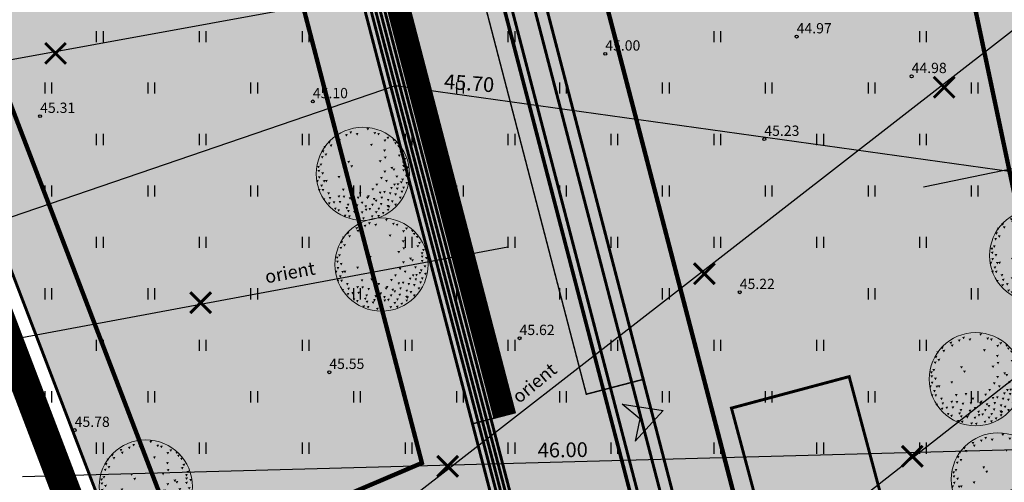
# Model space of a CAD drawing. Units: metres. Extents: x 546266 to 1094832, y 6581291 to 13163566.
# Drawn here: x 547346 to 547413, y 6581706 to 6581737 of the extents above; entities that cross this region are included whole.
import ezdxf
from ezdxf.enums import TextEntityAlignment as Align

# ---------------------------------------------------------------- set-up
doc = ezdxf.new("R2010")
doc.units = ezdxf.units.M
doc.header["$MEASUREMENT"] = 0
for name, pattern in [('ASFBET', [2.5, 1.5, -1]), ('CENTER', [16, 10, -2, 2, -2]), ('DASHED', [19.05, 12.7, -6.35]), ('KATASTRIPIIR', [7, 4, -1, 1, -1]), ('NOLVAKRIIPS', [0.02001, 0.01, -1e-05, 0.01])]:
    doc.linetypes.add(name, pattern=pattern)
doc.layers.get('0').update_dxf_attribs({"color": 4})
for name, color, linetype in [('DP ALA', 10, 'DASHED'), ('DTRASS', 74, 'Continuous'), ('ELEKTER', 1, 'Continuous'), ('HALJASTUS', 94, 'Continuous'), ('KORGUS-EH2000', 8, 'Continuous'), ('KTRASS', 30, 'Continuous'), ('P_20kv', 1, 'Kaabel uus2'), ('P_ehitusala joon', 7, 'CENTER'), ('P_HOONE', 10, 'Continuous'), ('P_jalgtee', 40, 'ASFBET'), ('P_likvideeritav obkekt', 7, 'Continuous'), ('P_PLAN.TEE', 52, 'CENTER'), ('P_tingmärgid', 7, 'Continuous'), ('PIIR', 32, 'Continuous'), ('VK_Pr_SK', 124, 'Continuous'), ('W1.1', 164, 'W1.1_KPROJEKT'), ('XREF TEED-park', 7, 'Continuous')]:
    doc.layers.add(name, color=color, linetype=linetype)
for name, color, linetype, lineweight in [('OPT-plan-side', 112, 'Side uus1', 13), ('P_muru', 61, 'Continuous', 5), ('P_puu', 92, 'Continuous', 13), ('P_Pääs_krundile', 7, 'Continuous', 30), ('P_tekst', 250, 'Continuous', 0), ('P_uued piirid', 10, 'Continuous', 0), ('P_vertikaal', 140, 'Continuous', 30)]:
    doc.layers.add(name, color=color, linetype=linetype, lineweight=lineweight)
doc.styles.add('ARIAL', font='arial.ttf')
doc.styles.add('Asendiplaan_14_02_08$0$ARIAL', font='arial.ttf')
doc.styles.add('ITALIC', font='italic.shx')
doc.styles.add('KPR-jooned', font='romand.shx')
doc.styles.add('LINE', font='ROMANS.shx', dxfattribs={"width": 0.8, "height": 1.8})
doc.styles.add('romanc', font='romanc.shx')
doc.styles.add('romans', font='romans.shx')
doc.linetypes.add('-D-', pattern='A,10,-1.5,["D",romans,S=1.4,R=0,X=-0.7,Y=-0.7],-1.5,10,-3', length=26)
doc.linetypes.add('ELEKTER1', pattern='A,9,-1.5,["W1",LINE,S=1,R=0,X=-1,Y=-0.9],-2.5', length=13)
doc.linetypes.add('Kaabel uus2', pattern='A,12.7,-5.08,["W2",ARIAL,S=2.54,R=0,X=-2.54,Y=-1.27],-5.08', length=22.86)
doc.linetypes.add('PROJ_SADEKANAL', pattern='A,2.5,-1.5,["K2",romanc,S=1.6,R=0,X=-0.8,Y=-0.8],-3,7.5', length=14.5)
doc.linetypes.add('PROJ_VEETRASS', pattern='A,2.5,-1.5,["V1",romanc,S=1.6,R=0,X=-0.8,Y=-0.8],-3,7.5', length=14.5)
doc.linetypes.add('Side uus1', pattern='A,12.5,-5,["S1",Asendiplaan_14_02_08$0$ARIAL,S=2.5,R=0,X=-2.5,Y=-1.25],-5', length=22.5)
doc.linetypes.add('W1.1_KPROJEKT', pattern='A,9.5,-2,["W1.1",KPR-jooned,S=1,R=0,X=-1.72,Y=-0.5],-2', length=13.5)

# ---------------------------------------------------------------- blocks, each defined once
blk = doc.blocks.new('HEIN')
at = {"color": 0, "linetype": 'Continuous'}
for p, q in [((-0.46, 0.76), (-0.46, -0.76)), ((0.46, 0.76), (0.46, -0.76))]:
    blk.add_line(p, q, dxfattribs=at)
blk = doc.blocks.new('puu1')
at = {"color": 0, "linetype": 'ByBlock', "lineweight": -2}
blk.add_circle((543219.027, 6586401.416), 2.2, dxfattribs=at)
at = {"color": 0, "linetype": 'ByBlock', "lineweight": -2, "extrusion": (0, 0, -1)}
for points in [[(-543217.783, 6586403.172), (-543217.92, 6586403.19), (-543217.858, 6586403.065)], [(-543218.178, 6586403.282), (-543218.315, 6586403.3), (-543218.253, 6586403.176)], [(-543218.384, 6586403.409), (-543218.52, 6586403.427), (-543218.458, 6586403.302)], [(-543218.684, 6586403.33), (-543218.821, 6586403.348), (-543218.759, 6586403.223)], [(-543219.19, 6586403.567), (-543219.327, 6586403.585), (-543219.265, 6586403.46)], [(-543219.522, 6586403.377), (-543219.659, 6586403.395), (-543219.597, 6586403.271)], [(-543219.696, 6586403.33), (-543219.833, 6586403.348), (-543219.77, 6586403.223)], [(-543217.166, 6586402.729), (-543217.303, 6586402.747), (-543217.241, 6586402.623)], [(-543217.372, 6586402.935), (-543217.509, 6586402.952), (-543217.447, 6586402.828)], [(-543217.451, 6586402.792), (-543217.588, 6586402.81), (-543217.526, 6586402.686)], [(-543217.846, 6586403.045), (-543217.983, 6586403.063), (-543217.921, 6586402.939)], [(-543219.364, 6586402.824), (-543219.501, 6586402.842), (-543219.438, 6586402.718)], [(-543219.996, 6586403.03), (-543220.133, 6586403.047), (-543220.071, 6586402.923)], [(-543220.139, 6586403.156), (-543220.275, 6586403.174), (-543220.213, 6586403.049)], [(-543220.423, 6586403.045), (-543220.56, 6586403.063), (-543220.498, 6586402.939)], [(-543220.502, 6586402.903), (-543220.639, 6586402.921), (-543220.577, 6586402.797)], [(-543220.644, 6586402.761), (-543220.781, 6586402.779), (-543220.719, 6586402.654)], [(-543217.04, 6586402.239), (-543217.177, 6586402.257), (-543217.115, 6586402.133)], [(-543217.08, 6586402.508), (-543217.217, 6586402.526), (-543217.155, 6586402.402)], [(-543217.214, 6586402.366), (-543217.351, 6586402.384), (-543217.288, 6586402.259)], [(-543219.981, 6586402.555), (-543220.117, 6586402.573), (-543220.055, 6586402.449)], [(-543220.676, 6586402.318), (-543220.813, 6586402.336), (-543220.751, 6586402.212)], [(-543220.755, 6586402.476), (-543220.892, 6586402.494), (-543220.83, 6586402.37)], [(-543216.866, 6586401.781), (-543217.003, 6586401.799), (-543216.941, 6586401.675)], [(-543216.977, 6586401.892), (-543217.113, 6586401.909), (-543217.051, 6586401.785)], [(-543218.289, 6586402.018), (-543218.426, 6586402.036), (-543218.363, 6586401.912)], [(-543218.431, 6586401.813), (-543218.568, 6586401.83), (-543218.506, 6586401.706)], [(-543219.775, 6586402.05), (-543219.912, 6586402.067), (-543219.85, 6586401.943)], [(-543220.012, 6586402.224), (-543220.149, 6586402.241), (-543220.087, 6586402.117)], [(-543220.874, 6586401.989), (-543221.011, 6586402.007), (-543220.949, 6586401.882)], [(-543220.882, 6586401.828), (-543221.018, 6586401.846), (-543220.956, 6586401.722)], [(-543220.945, 6586402.145), (-543221.082, 6586402.162), (-543221.019, 6586402.038)], [(-543216.882, 6586401.591), (-543217.019, 6586401.609), (-543216.956, 6586401.485)], [(-543217.056, 6586401.481), (-543217.192, 6586401.499), (-543217.13, 6586401.374)], [(-543217.83, 6586401.307), (-543217.967, 6586401.325), (-543217.905, 6586401.2)], [(-543219.996, 6586401.56), (-543220.133, 6586401.578), (-543220.071, 6586401.453)], [(-543220.328, 6586401.734), (-543220.465, 6586401.751), (-543220.403, 6586401.627)], [(-543220.423, 6586401.655), (-543220.56, 6586401.672), (-543220.498, 6586401.548)], [(-543220.565, 6586401.323), (-543220.702, 6586401.341), (-543220.64, 6586401.216)], [(-543220.882, 6586401.623), (-543221.018, 6586401.641), (-543220.956, 6586401.517)], [(-543221.008, 6586401.37), (-543221.145, 6586401.388), (-543221.083, 6586401.264)], [(-543221.078, 6586401.763), (-543221.214, 6586401.781), (-543221.152, 6586401.657)], [(-543216.819, 6586401.117), (-543216.955, 6586401.135), (-543216.893, 6586401.011)], [(-543216.9, 6586401.289), (-543217.036, 6586401.307), (-543216.974, 6586401.182)], [(-543217.008, 6586400.896), (-543217.145, 6586400.914), (-543217.083, 6586400.79)], [(-543217.125, 6586401.108), (-543217.262, 6586401.126), (-543217.2, 6586401.002)], [(-543217.23, 6586401.117), (-543217.366, 6586401.135), (-543217.304, 6586401.011)], [(-543219.617, 6586400.943), (-543219.754, 6586400.961), (-543219.691, 6586400.837)], [(-543219.838, 6586401.26), (-543219.975, 6586401.277), (-543219.913, 6586401.153)], [(-543220.075, 6586401.117), (-543220.212, 6586401.135), (-543220.15, 6586401.011)], [(-543220.455, 6586400.943), (-543220.591, 6586400.961), (-543220.529, 6586400.837)], [(-543220.613, 6586400.959), (-543220.75, 6586400.977), (-543220.687, 6586400.853)], [(-543220.771, 6586401.054), (-543220.908, 6586401.072), (-543220.845, 6586400.948)], [(-543220.834, 6586401.181), (-543220.971, 6586401.198), (-543220.909, 6586401.074)], [(-543221.033, 6586401.018), (-543221.169, 6586401.036), (-543221.107, 6586400.911)], [(-543216.898, 6586400.691), (-543217.034, 6586400.708), (-543216.972, 6586400.584)], [(-543217.072, 6586400.691), (-543217.208, 6586400.708), (-543217.146, 6586400.584)], [(-543217.34, 6586400.533), (-543217.477, 6586400.55), (-543217.415, 6586400.426)], [(-543217.826, 6586400.386), (-543217.962, 6586400.404), (-543217.9, 6586400.279)], [(-543218.036, 6586400.706), (-543218.173, 6586400.724), (-543218.111, 6586400.6)], [(-543218.068, 6586400.375), (-543218.204, 6586400.392), (-543218.142, 6586400.268)], [(-543218.494, 6586400.754), (-543218.631, 6586400.772), (-543218.569, 6586400.647)], [(-543218.826, 6586400.533), (-543218.963, 6586400.55), (-543218.901, 6586400.426)], [(-543219.222, 6586400.39), (-543219.358, 6586400.408), (-543219.296, 6586400.284)], [(-543219.427, 6586400.722), (-543219.564, 6586400.74), (-543219.502, 6586400.616)], [(-543219.775, 6586400.564), (-543219.912, 6586400.582), (-543219.85, 6586400.458)], [(-543219.981, 6586400.596), (-543220.117, 6586400.614), (-543220.055, 6586400.489)], [(-543220.249, 6586400.533), (-543220.386, 6586400.55), (-543220.324, 6586400.426)], [(-543220.313, 6586400.785), (-543220.449, 6586400.803), (-543220.387, 6586400.679)], [(-543220.502, 6586400.485), (-543220.639, 6586400.503), (-543220.577, 6586400.379)], [(-543220.581, 6586400.754), (-543220.718, 6586400.772), (-543220.656, 6586400.647)], [(-543220.803, 6586400.612), (-543220.939, 6586400.629), (-543220.877, 6586400.505)], [(-543220.882, 6586400.801), (-543221.018, 6586400.819), (-543220.956, 6586400.695)], [(-543217.119, 6586400.248), (-543217.256, 6586400.266), (-543217.194, 6586400.142)], [(-543217.372, 6586400.058), (-543217.509, 6586400.076), (-543217.447, 6586399.952)], [(-543217.404, 6586400.311), (-543217.54, 6586400.329), (-543217.478, 6586400.205)], [(-543217.593, 6586400.106), (-543217.73, 6586400.124), (-543217.668, 6586399.999)], [(-543217.878, 6586400.122), (-543218.015, 6586400.139), (-543217.952, 6586400.015)], [(-543218.257, 6586399.995), (-543218.394, 6586400.013), (-543218.332, 6586399.889)], [(-543218.352, 6586400.296), (-543218.489, 6586400.313), (-543218.427, 6586400.189)], [(-543218.684, 6586399.964), (-543218.821, 6586399.981), (-543218.759, 6586399.857)], [(-543218.732, 6586400.327), (-543218.868, 6586400.345), (-543218.806, 6586400.221)], [(-543218.921, 6586400.09), (-543219.058, 6586400.108), (-543218.996, 6586399.984)], [(-543219.095, 6586399.916), (-543219.232, 6586399.934), (-543219.17, 6586399.81)], [(-543219.174, 6586400.327), (-543219.311, 6586400.345), (-543219.249, 6586400.221)], [(-543219.411, 6586399.995), (-543219.548, 6586400.013), (-543219.486, 6586399.889)], [(-543219.49, 6586400.264), (-543219.627, 6586400.282), (-543219.565, 6586400.157)], [(-543219.585, 6586400.185), (-543219.722, 6586400.203), (-543219.66, 6586400.078)], [(-543219.822, 6586400.027), (-543219.959, 6586400.045), (-543219.897, 6586399.92)], [(-543219.854, 6586400.327), (-543219.991, 6586400.345), (-543219.929, 6586400.221)], [(-543220.139, 6586399.932), (-543220.275, 6586399.95), (-543220.213, 6586399.826)], [(-543220.154, 6586400.217), (-543220.291, 6586400.234), (-543220.229, 6586400.11)], [(-543220.344, 6586400.153), (-543220.481, 6586400.171), (-543220.419, 6586400.047)], [(-543220.502, 6586399.995), (-543220.639, 6586400.013), (-543220.577, 6586399.889)], [(-543220.724, 6586400.327), (-543220.86, 6586400.345), (-543220.798, 6586400.221)], [(-543217.657, 6586399.806), (-543217.793, 6586399.823), (-543217.731, 6586399.699)], [(-543217.815, 6586399.727), (-543217.951, 6586399.744), (-543217.889, 6586399.62)], [(-543218.115, 6586399.474), (-543218.252, 6586399.492), (-543218.19, 6586399.367)], [(-543218.194, 6586399.837), (-543218.331, 6586399.855), (-543218.269, 6586399.731)], [(-543218.273, 6586399.695), (-543218.41, 6586399.713), (-543218.348, 6586399.589)], [(-543218.321, 6586399.442), (-543218.457, 6586399.46), (-543218.395, 6586399.336)], [(-543218.558, 6586399.663), (-543218.694, 6586399.681), (-543218.632, 6586399.557)], [(-543218.621, 6586399.774), (-543218.758, 6586399.792), (-543218.695, 6586399.668)], [(-543218.921, 6586399.632), (-543219.058, 6586399.65), (-543218.996, 6586399.525)], [(-543219.111, 6586399.758), (-543219.248, 6586399.776), (-543219.186, 6586399.652)], [(-543219.285, 6586399.79), (-543219.422, 6586399.808), (-543219.359, 6586399.683)], [(-543219.396, 6586399.442), (-543219.532, 6586399.46), (-543219.47, 6586399.336)], [(-543219.587, 6586399.641), (-543219.724, 6586399.659), (-543219.662, 6586399.534)], [(-543219.7, 6586399.46), (-543219.837, 6586399.478), (-543219.775, 6586399.354)], [(-543219.712, 6586399.806), (-543219.848, 6586399.823), (-543219.786, 6586399.699)], [(-543219.917, 6586399.6), (-543220.054, 6586399.618), (-543219.992, 6586399.494)], [(-543220.152, 6586399.754), (-543220.288, 6586399.771), (-543220.226, 6586399.647)], [(-543220.186, 6586399.9), (-543220.323, 6586399.918), (-543220.261, 6586399.794)], [(-543218.763, 6586399.363), (-543218.9, 6586399.381), (-543218.838, 6586399.257)], [(-543218.985, 6586399.347), (-543219.121, 6586399.365), (-543219.059, 6586399.241)]]:
    blk.add_solid(points, dxfattribs=at)
blk = doc.blocks.new('NOOL_T')
for p, q in [((-1.778, -1.079), (0, 2.222)), ((1.778, -1.079), (0, 2.222)), ((0, 0), (-1.778, -1.079)), ((0, 0), (1.778, -1.079))]:
    blk.add_line(p, q)
for points in [[(0, 2.222), (-1.778, -1.079), (0, 0)], [(0, 2.222), (0, 0), (1.778, -1.079)]]:
    blk.add_solid(points)

msp = doc.modelspace()

# ---------------------------------------------------------------- hatches: boundary and pattern name
at = {"layer": 'P_HOONE'}
h = msp.add_hatch(color=8, dxfattribs=at)
h.dxf.hatch_style = 1
h.paths.add_polyline_path([(547397.063, 6581699.184), (547405.07, 6581701.326), (547401.982, 6581712.871), (547393.975, 6581710.729)])
at = {"layer": 'P_muru', "true_color": 0xafd9aa}
h = msp.add_hatch(dxfattribs=at)
h.set_pattern_fill('ANGLE', color=9)
h.set_pattern_definition([(0, (0, 0), (0, 0.275), [0.2, -0.075]), (90, (0, 0), (-0.275, 2e-17), [0.2, -0.075])])
h.paths.add_polyline_path([(547398.621, 6581649.897), (547402.716, 6581653.186), (547385.297, 6581698.698), (547390.995, 6581701.068), (547378.517, 6581749.02), (547367.203, 6581792.496), (547361.89, 6581812.914), (547372.241, 6581835.329), (547384.814, 6581850.579), (547391.4, 6581848.129), (547390.23, 6581853.69), (547386.75, 6581856.2), (547385.97, 6581855.16), (547378.01, 6581861.17), (547348.19, 6581825.02), (547350.09, 6581810.61), (547315.8, 6581796.35), (547319.386, 6581786.982), (547352.704, 6581800.563), (547364.533, 6581755.108), (547377.659, 6581704.667)])
at = {"layer": 'P_muru', "ltscale": 0.5}
h = msp.add_hatch(color=256, dxfattribs=at)
h.dxf.hatch_style = 1
h.paths.add_polyline_path([(547377.659, 6581704.667), (547354.644, 6581694.858), (547334.776, 6581746.769), (547319.386, 6581786.982), (547352.704, 6581800.563)])
h = msp.add_hatch(color=256, dxfattribs=at)
h.dxf.hatch_style = 1
h.paths.add_polyline_path([(547390.995, 6581701.068), (547378.517, 6581749.02), (547410.72, 6581756.457), (547419.885, 6581713.081)])
h = msp.add_hatch(color=256, dxfattribs=at)
h.dxf.hatch_style = 1
h.paths.add_polyline_path([(547428.21, 6581673.66), (547419.885, 6581713.081), (547410.72, 6581756.457), (547378.517, 6581749.02), (547390.995, 6581701.068), (547385.297, 6581698.698), (547402.716, 6581653.186)])
h = msp.add_hatch(color=256, dxfattribs=at)
h.dxf.hatch_style = 1
h.paths.add_polyline_path([(547377.659, 6581704.667), (547354.644, 6581694.858), (547334.776, 6581746.769), (547364.533, 6581755.108)])
at = {"layer": 'P_PLAN.TEE', "ltscale": 0.5}
h = msp.add_hatch(color=8, dxfattribs=at)
h.dxf.hatch_style = 1
edge = h.paths.add_edge_path()
edge.add_line((547380.627, 6581696.911), (547377.659, 6581704.667))
edge.add_line((547377.659, 6581704.667), (547376.36, 6581709.659))
edge.add_line((547376.36, 6581709.659), (547379.263, 6581710.414))
edge.add_line((547379.263, 6581710.414), (547369.807, 6581746.754))
edge.add_line((547369.807, 6581746.754), (547358.493, 6581790.23))
edge.add_line((547358.493, 6581790.23), (547352.749, 6581812.303))
edge.add_arc((547384.605, 6581816.483), 32.129, 158.65695, 187.47567, ccw=False)
edge.add_line((547354.68, 6581828.176), (547380.396, 6581859.369))
edge.add_arc((547375.686, 6581862.812), 5.834, 323.83011, 392.18237)
edge.add_line((547380.624, 6581865.919), (547390.389, 6581858.267))
edge.add_arc((547388.737, 6581853.088), 5.436, 72.30518, 143.08624)
edge.add_line((547384.39, 6581856.353), (547359.467, 6581826.123))
edge.add_arc((547382.494, 6581816.483), 24.963, 157.28347, 188.84915)
edge.add_line((547357.828, 6581812.642), (547363.332, 6581791.489))
edge.add_line((547363.332, 6581791.489), (547374.646, 6581748.013))
edge.add_line((547374.646, 6581748.013), (547384.102, 6581711.673))
edge.add_line((547384.102, 6581711.673), (547387.973, 6581712.681))
edge.add_line((547387.973, 6581712.681), (547390.995, 6581701.068))
edge.add_line((547390.995, 6581701.068), (547385.297, 6581698.698))
edge.add_line((547385.297, 6581698.698), (547380.627, 6581696.911))

# ---------------------------------------------------------------- linework, layer by layer
at = {"layer": 'DP ALA', "ltscale": 0.5, "const_width": 2, "flags": 128}
msp.add_lwpolyline([(547374.756, 6581636.713), (547313.603, 6581797.222), (547348.389, 6581811.633), (547346.332, 6581825.753), (547381.978, 6581867.983), (547391.518, 6581861.375), (547430.466, 6581672.844), (547396.191, 6581645.382), (547386.522, 6581640.444)], close=True, dxfattribs=at)
at = {"layer": 'DTRASS', "linetype": '-D-', "ltscale": 0.5}
for points in [[(547319.561, 6581729.82), (547413.22, 6581746.892)], [(547338.737, 6581678.653), (547423.494, 6581744.527)], [(547326.116, 6581711.87), (547378.758, 6581721.71)], [(547346.04, 6581660.152), (547418.993, 6581717.305)]]:
    msp.add_lwpolyline(points, dxfattribs=at)
at = {"layer": 'ELEKTER', "linetype": 'ELEKTER1', "ltscale": 0.4, "const_width": 0.2}
msp.add_lwpolyline([(547379.225, 6581861.436), (547387.606, 6581855.224), (547362.531, 6581824.808), (547361.078, 6581812.86), (547390.027, 6581701.582), (547381.402, 6581696.891)], dxfattribs=at)
at = {"layer": 'ELEKTER', "color": 7, "linetype": 'ELEKTER1', "ltscale": 0.4, "const_width": 0.2}
msp.add_lwpolyline([(547399.274, 6581650.148), (547378.326, 6581704.88), (547350.787, 6581810.712), (547349.869, 6581816.156), (547349.986, 6581823.048), (547352.526, 6581829.176), (547378.55, 6581860.725)], dxfattribs=at)
at = {"layer": 'KORGUS-EH2000', "linetype": 'Continuous'}
for centre in [(547398.41, 6581736), (547385.39, 6581734.83), (547406.23, 6581733.3), (547365.5, 6581731.59), (547346.95, 6581730.59), (547396.21, 6581729.03), (547394.54, 6581718.61), (547379.56, 6581715.48), (547366.62, 6581713.17), (547349.3, 6581709.23)]:
    msp.add_circle(centre, 0.1, dxfattribs=at)
at = {"layer": 'KTRASS', "color": 5, "linetype": 'PROJ_VEETRASS', "ltscale": 0.5, "const_width": 0.25, "flags": 128}
msp.add_lwpolyline([(547386.925, 6581857.542), (547360.616, 6581825.63), (547359.046, 6581812.724), (547387.827, 6581702.124)], dxfattribs=at)
at = {"layer": 'OPT-plan-side', "ltscale": 0.25, "const_width": 0.2, "flags": 128}
msp.add_lwpolyline([(547381.565, 6581698.205), (547378.899, 6581705.064), (547351.374, 6581810.837), (547350.47, 6581816.201), (547350.584, 6581822.924), (547353.046, 6581828.863), (547380.844, 6581862.563), (547383.276, 6581874.734)], dxfattribs=at)
at = {"layer": 'P_20kv', "color": 7, "ltscale": 0.25, "const_width": 0.2}
msp.add_lwpolyline([(547398.994, 6581650.04), (547378.04, 6581704.789), (547350.493, 6581810.649), (547349.569, 6581816.134), (547349.687, 6581823.111), (547352.266, 6581829.332), (547377.531, 6581859.963)], dxfattribs=at)
at = {"layer": 'P_ehitusala joon', "ltscale": 0.5, "const_width": 0.3}
for points in [[(547423.788, 6581675.239), (547416.968, 6581707.536), (547407.649, 6581751.642), (547383.423, 6581746.048), (547395.742, 6581698.709), (547390.422, 6581696.497), (547404.49, 6581659.741)], [(547338.996, 6581746.933), (547356.896, 6581700.166), (547372.919, 6581706.995), (547361.493, 6581750.906)]]:
    msp.add_lwpolyline(points, close=True, dxfattribs=at)
at = {"layer": 'P_HOONE', "color": 7, "const_width": 0.2, "flags": 128}
msp.add_lwpolyline([(547397.063, 6581699.184), (547405.07, 6581701.326), (547401.982, 6581712.871), (547393.975, 6581710.729)], close=True, dxfattribs=at)
at = {"layer": 'P_jalgtee', "color": 40, "linetype": 'Continuous', "const_width": 1.5, "flags": 128}
msp.add_lwpolyline([(547378.537, 6581710.225), (547369.081, 6581746.565), (547357.767, 6581790.041), (547352.012, 6581812.159, -0.127706), (547354.025, 6581828.561), (547381.502, 6581861.889)], format="xyb", dxfattribs=at)
at = {"layer": 'P_likvideeritav obkekt', "ltscale": 0.5, "const_width": 0.2, "flags": 128}
for points in [[(547348.706, 6581735.569), (547347.292, 6581734.155)], [(547347.292, 6581735.569), (547348.706, 6581734.155)], [(547409.149, 6581733.261), (547407.735, 6581731.847)], [(547407.735, 6581733.261), (547409.149, 6581731.847)], [(547392.842, 6581720.579), (547391.427, 6581719.165)], [(547391.427, 6581720.579), (547392.842, 6581719.165)], [(547358.577, 6581718.61), (547357.162, 6581717.196)], [(547357.162, 6581718.61), (547358.577, 6581717.196)], [(547406.983, 6581708.16), (547405.569, 6581706.745)], [(547405.569, 6581708.16), (547406.983, 6581706.745)], [(547375.376, 6581707.476), (547373.962, 6581706.062)], [(547373.962, 6581707.476), (547375.376, 6581706.062)]]:
    msp.add_lwpolyline(points, dxfattribs=at)
at = {"layer": 'P_PLAN.TEE', "color": 7, "linetype": 'Continuous', "const_width": 0.1, "flags": 128}
for points in [[(547380.627, 6581696.911), (547377.659, 6581704.667), (547376.36, 6581709.659), (547379.263, 6581710.414), (547369.807, 6581746.754), (547358.493, 6581790.23), (547352.749, 6581812.303, -0.126412), (547354.68, 6581828.176), (547380.396, 6581859.369, 0.307412), (547380.624, 6581865.919)], [(547380.627, 6581696.911), (547385.297, 6581698.698), (547390.995, 6581701.068), (547387.973, 6581712.681), (547384.102, 6581711.673), (547374.646, 6581748.013), (547363.332, 6581791.489), (547357.828, 6581812.642, -0.138609), (547359.467, 6581826.123), (547384.39, 6581856.353, -0.31905), (547390.389, 6581858.267)]]:
    msp.add_lwpolyline(points, format="xyb", dxfattribs=at)
at = {"layer": 'P_tekst', "ltscale": 0.5, "flags": 128}
msp.add_lwpolyline([(547377.811, 6581710.037), (547368.355, 6581746.376), (547357.042, 6581789.852), (547351.226, 6581812.201, -0.15089), (547353.244, 6581828.792), (547380.152, 6581861.431), (547380.923, 6581862.366), (547381.487, 6581863.034)], format="xyb", dxfattribs=at)
at = {"layer": 'P_tingmärgid', "ltscale": 0.5, "flags": 128}
msp.add_lwpolyline([(547429.313, 6581730.372), (547407.03, 6581725.768)], dxfattribs=at)
at = {"layer": 'P_uued piirid', "color": 1, "linetype": 'Continuous', "lineweight": 0, "const_width": 0.2}
for points in [[(547398.621, 6581649.897), (547402.716, 6581653.186), (547385.297, 6581698.698), (547390.995, 6581701.068), (547378.517, 6581749.02), (547367.203, 6581792.496), (547361.89, 6581812.914), (547363.297, 6581824.48), (547384.814, 6581850.579), (547391.4, 6581848.129), (547390.23, 6581853.69), (547386.75, 6581856.2), (547385.97, 6581855.16), (547378.01, 6581861.17), (547348.19, 6581825.02), (547350.09, 6581810.61), (547315.8, 6581796.35), (547319.386, 6581786.982), (547352.704, 6581800.563), (547364.533, 6581755.108), (547377.659, 6581704.667)], [(547377.659, 6581704.667), (547354.644, 6581694.858), (547334.776, 6581746.769), (547319.386, 6581786.982), (547352.704, 6581800.563)], [(547428.21, 6581673.66), (547419.885, 6581713.081), (547410.72, 6581756.457), (547378.517, 6581749.02), (547390.995, 6581701.068), (547385.297, 6581698.698), (547402.716, 6581653.186)]]:
    msp.add_lwpolyline(points, close=True, dxfattribs=at)
at = {"layer": 'P_vertikaal', "ltscale": 0.5, "flags": 128}
for points in [[(547416.924, 6581726.263), (547371.097, 6581732.661), (547343.243, 6581723.126)], [(547421.739, 6581708.108), (547345.761, 6581706.055)]]:
    msp.add_lwpolyline(points, dxfattribs=at)
at = {"layer": 'PIIR', "linetype": 'KATASTRIPIIR'}
msp.add_lwpolyline([(547228.29, 6581926.84), (547286.01, 6581911.66), (547298.87, 6581840.74), (547315.8, 6581796.35), (547375.95, 6581639.19), (547332.12, 6581608.75), (547277.52, 6581725.92), (547230.67, 6581826.44), (547228.29, 6581926.84)], dxfattribs=at)
at = {"layer": 'PIIR', "linetype": 'Continuous'}
msp.add_lwpolyline([(547375.95, 6581639.19), (547315.8, 6581796.35), (547350.09, 6581810.61), (547348.19, 6581825.02), (547378.01, 6581861.17), (547385.97, 6581855.16), (547386.75, 6581856.2), (547390.23, 6581853.69), (547402.89, 6581793.49), (547414.73, 6581737.49), (547428.21, 6581673.66), (547395.1, 6581647.07), (547385.76, 6581642.3), (547375.95, 6581639.19)], dxfattribs=at)
at = {"layer": 'VK_Pr_SK', "linetype": 'PROJ_SADEKANAL', "ltscale": 0.5, "const_width": 0.2}
msp.add_lwpolyline([(547387.885, 6581860.152), (547387.196, 6581857.084), (547361.095, 6581825.424), (547359.554, 6581812.758), (547388.037, 6581703.301)], dxfattribs=at)
at = {"layer": 'W1.1', "ltscale": 0.6, "const_width": 0.2, "flags": 128}
msp.add_lwpolyline([(547399.43, 6581650.589), (547378.612, 6581704.972), (547351.081, 6581810.774), (547350.17, 6581816.179), (547350.285, 6581822.986), (547352.786, 6581829.02), (547378.174, 6581859.797), (547378.172, 6581860.163)], dxfattribs=at)
at = {"layer": 'XREF TEED-park', "linetype": 'ASFBET', "lineweight": 0, "ltscale": 0.5}
msp.add_open_spline([(546392.664, 6581501.53), (546395.173, 6581500.974), (546397.682, 6581500.419), (546400.191, 6581499.863), (546402.4, 6581499.359), (546404.61, 6581498.854), (546406.819, 6581498.35), (546409.043, 6581497.916), (546411.268, 6581497.483), (546413.492, 6581497.049), (546420.112, 6581495.753), (546426.731, 6581494.457), (546433.351, 6581493.161), (546433.852, 6581492.543), (546434.354, 6581491.925), (546434.855, 6581491.307), (546435.126, 6581490.74), (546435.398, 6581490.172), (546435.669, 6581489.605), (546435.623, 6581488.861), (546435.577, 6581488.118), (546435.531, 6581487.374), (546436.659, 6581487.133), (546437.787, 6581486.893), (546438.915, 6581486.652), (546439.107, 6581487.236), (546439.299, 6581487.819), (546439.491, 6581488.403), (546439.81, 6581488.834), (546440.129, 6581489.264), (546440.448, 6581489.695), (546440.762, 6581489.943), (546441.077, 6581490.192), (546441.391, 6581490.44), (546441.864, 6581490.735), (546442.336, 6581491.031), (546442.809, 6581491.326), (546449.47, 6581490.014), (546456.131, 6581488.701), (546462.792, 6581487.389), (546463.557, 6581487.236), (546464.321, 6581487.082), (546465.086, 6581486.929), (546472.525, 6581485.475), (546479.964, 6581484.022), (546487.403, 6581482.568), (546495.625, 6581480.966), (546503.847, 6581479.363), (546512.069, 6581477.761), (546520.328, 6581476.143), (546528.587, 6581474.525), (546536.846, 6581472.907), (546544.844, 6581471.333), (546552.841, 6581469.758), (546560.839, 6581468.184), (546569.311, 6581466.521), (546577.782, 6581464.858), (546586.254, 6581463.195), (546594.408, 6581461.591), (546602.561, 6581459.988), (546610.715, 6581458.384), (546618.8, 6581456.794), (546626.886, 6581455.205), (546634.971, 6581453.615), (546643.247, 6581451.985), (546651.524, 6581450.354), (546659.8, 6581448.724), (546667.922, 6581447.119), (546676.043, 6581445.515), (546684.165, 6581443.91), (546692.163, 6581442.341), (546700.161, 6581440.771), (546708.159, 6581439.202), (546716.517, 6581437.571), (546724.874, 6581435.939), (546733.232, 6581434.308), (546741.261, 6581432.75), (546749.289, 6581431.191), (546757.318, 6581429.633), (546765.621, 6581428.001), (546773.923, 6581426.368), (546782.226, 6581424.736), (546790.515, 6581423.1), (546798.804, 6581421.463), (546807.093, 6581419.827), (546815.165, 6581418.244), (546823.238, 6581416.661), (546831.31, 6581415.078), (546839.254, 6581413.511), (546847.197, 6581411.944), (546855.141, 6581410.377), (546863.06, 6581408.821), (546870.979, 6581407.264), (546878.898, 6581405.708), (546879.202, 6581405.648), (546879.505, 6581405.588), (546879.809, 6581405.528), (546880.12, 6581405.107), (546880.43, 6581404.685), (546880.741, 6581404.264), (546880.975, 6581403.699), (546881.21, 6581403.135), (546881.444, 6581402.57), (546881.471, 6581402.193), (546881.498, 6581401.817), (546881.525, 6581401.44), (546881.41, 6581400.726), (546881.295, 6581400.011), (546881.18, 6581399.297), (546882.895, 6581399.029), (546884.609, 6581398.761), (546886.324, 6581398.493), (546886.454, 6581399.068), (546886.585, 6581399.644), (546886.715, 6581400.219), (546886.926, 6581400.699), (546887.137, 6581401.179), (546887.348, 6581401.659), (546887.354, 6581401.658), (546887.361, 6581401.656), (546887.367, 6581401.655), (546887.793, 6581402.074), (546888.219, 6581402.494), (546888.645, 6581402.913), (546889.025, 6581403.155), (546889.404, 6581403.396), (546889.784, 6581403.638), (546891.771, 6581403.253), (546893.759, 6581402.867), (546895.746, 6581402.482), (546898.287, 6581401.964), (546900.828, 6581401.445), (546903.369, 6581400.927), (546903.799, 6581400.57), (546904.228, 6581400.213), (546904.658, 6581399.856), (546904.843, 6581399.294), (546905.028, 6581398.731), (546905.213, 6581398.169), (546905.222, 6581397.568), (546905.23, 6581396.966), (546905.239, 6581396.365), (546905.18, 6581395.842), (546905.122, 6581395.318), (546905.063, 6581394.795), (546906.41, 6581394.513), (546907.758, 6581394.231), (546909.105, 6581393.949), (546910.291, 6581393.742), (546911.478, 6581393.536), (546912.664, 6581393.329), (546912.912, 6581394.003), (546913.159, 6581394.676), (546913.407, 6581395.35), (546913.719, 6581395.795), (546914.032, 6581396.241), (546914.344, 6581396.686), (546914.83, 6581397.026), (546915.317, 6581397.367), (546915.803, 6581397.707), (546916.119, 6581397.86), (546916.436, 6581398.014), (546916.752, 6581398.167), (546917.524, 6581398.069), (546918.297, 6581397.971), (546919.069, 6581397.873), (546922.442, 6581397.216), (546925.815, 6581396.558), (546929.188, 6581395.901), (546937.27, 6581394.31), (546945.352, 6581392.719), (546953.434, 6581391.128), (546955.649, 6581390.664), (546957.865, 6581390.199), (546960.08, 6581389.735), (546960.665, 6581388.993), (546961.251, 6581388.25), (546961.836, 6581387.508), (546962.114, 6581386.74), (546962.393, 6581385.971), (546962.671, 6581385.203), (546962.678, 6581384.474), (546962.686, 6581383.744), (546962.693, 6581383.015), (546962.656, 6581382.605), (546962.62, 6581382.194), (546962.583, 6581381.784), (546964.089, 6581381.562), (546965.595, 6581381.339), (546967.101, 6581381.117), (546967.317, 6581382.071), (546967.533, 6581383.025), (546967.749, 6581383.979), (546967.965, 6581384.439), (546968.18, 6581384.898), (546968.396, 6581385.358), (546968.783, 6581385.758), (546969.169, 6581386.158), (546969.556, 6581386.558), (546970.044, 6581386.915), (546970.532, 6581387.272), (546971.02, 6581387.629), (546973.21, 6581387.216), (546975.4, 6581386.802), (546977.59, 6581386.389), (546981.979, 6581385.577), (546986.367, 6581384.764), (546990.756, 6581383.952), (546994.824, 6581383.199), (546998.9, 6581382.496), (547002.988, 6581381.855), (547007.524, 6581381.144), (547012.071, 6581380.521), (547016.62, 6581379.901), (547020.354, 6581379.392), (547024.084, 6581378.846), (547027.83, 6581378.435), (547030.565, 6581378.135), (547033.3, 6581377.835), (547036.035, 6581377.535), (547036.381, 6581377.129), (547036.726, 6581376.723), (547037.072, 6581376.317), (547037.348, 6581375.797), (547037.625, 6581375.276), (547037.901, 6581374.756), (547038.168, 6581374.102), (547038.435, 6581373.448), (547038.702, 6581372.794), (547038.831, 6581372.324), (547038.961, 6581371.854), (547039.09, 6581371.384), (547039.105, 6581370.929), (547039.121, 6581370.475), (547039.136, 6581370.02), (547040.435, 6581369.986), (547041.735, 6581369.951), (547043.034, 6581369.917), (547044.431, 6581369.76), (547045.827, 6581369.603), (547047.224, 6581369.446), (547047.418, 6581369.897), (547047.612, 6581370.347), (547047.806, 6581370.798), (547048.304, 6581371.446), (547048.803, 6581372.094), (547049.301, 6581372.742), (547049.756, 6581373.19), (547050.212, 6581373.637), (547050.667, 6581374.085), (547051.14, 6581374.377), (547051.612, 6581374.668), (547052.085, 6581374.96), (547052.465, 6581375.3), (547052.846, 6581375.641), (547053.226, 6581375.981), (547055.663, 6581375.657), (547058.101, 6581375.334), (547060.538, 6581375.01), (547063.925, 6581374.686), (547067.311, 6581374.362), (547070.698, 6581374.038), (547076.477, 6581373.485), (547082.253, 6581372.899), (547088.03, 6581372.329), (547091.371, 6581371.999), (547094.712, 6581371.667), (547098.054, 6581371.337), (547101.485, 6581370.998), (547104.948, 6581370.93), (547108.391, 6581370.963), (547112.012, 6581370.997), (547115.62, 6581371.388), (547119.229, 6581371.872), (547122.69, 6581372.337), (547126.102, 6581372.903), (547129.48, 6581373.8), (547132.493, 6581374.6), (547135.413, 6581375.587), (547138.331, 6581376.66), (547141.003, 6581377.642), (547143.643, 6581378.654), (547146.222, 6581379.862), (547148.483, 6581380.921), (547150.703, 6581382.05), (547152.808, 6581383.377), (547154.345, 6581384.346), (547155.883, 6581385.315), (547157.42, 6581386.284), (547162.542, 6581389.697), (547167.665, 6581393.111), (547172.787, 6581396.524), (547179.232, 6581400.882), (547185.678, 6581405.239), (547192.123, 6581409.597), (547193.774, 6581410.65), (547195.426, 6581411.702), (547197.077, 6581412.755), (547198.233, 6581412.667), (547199.389, 6581412.58), (547200.545, 6581412.492), (547201.155, 6581412.194), (547201.764, 6581411.895), (547202.374, 6581411.597), (547203.296, 6581410.3), (547204.218, 6581409.002), (547205.14, 6581407.705), (547206.958, 6581408.732), (547208.775, 6581409.758), (547210.593, 6581410.785), (547210.007, 6581411.876), (547209.422, 6581412.968), (547208.836, 6581414.059), (547208.669, 6581415.285), (547208.501, 6581416.511), (547208.334, 6581417.737), (547208.669, 6581418.879), (547209.005, 6581420.02), (547209.34, 6581421.162), (547215.27, 6581425.194), (547221.199, 6581429.227), (547227.129, 6581433.259), (547228.249, 6581433.215), (547229.369, 6581433.171), (547230.489, 6581433.127), (547231.084, 6581432.822), (547231.679, 6581432.518), (547232.274, 6581432.213), (547233.278, 6581430.962), (547234.281, 6581429.71), (547235.285, 6581428.459), (547236.968, 6581429.655), (547238.652, 6581430.851), (547240.335, 6581432.047), (547239.407, 6581433.503), (547238.48, 6581434.959), (547237.552, 6581436.415), (547237.425, 6581437.13), (547237.298, 6581437.845), (547237.171, 6581438.56), (547237.234, 6581439.344), (547237.296, 6581440.128), (547237.359, 6581440.912), (547239.184, 6581442.617), (547241.009, 6581444.322), (547242.834, 6581446.027), (547245.692, 6581449.502), (547248.551, 6581452.978), (547251.409, 6581456.453), (547252.1, 6581457.497), (547252.791, 6581458.541), (547253.482, 6581459.585), (547254.509, 6581461.314), (547255.536, 6581463.042), (547256.563, 6581464.771), (547257.656, 6581467.12), (547258.75, 6581469.468), (547259.843, 6581471.817), (547260.804, 6581474.458), (547261.766, 6581477.1), (547262.727, 6581479.741), (547263.617, 6581484.08), (547264.507, 6581488.42), (547265.397, 6581492.759), (547265.872, 6581495.94), (547266.346, 6581499.122), (547266.821, 6581502.303), (547267.501, 6581505.322), (547268.18, 6581508.341), (547268.86, 6581511.36), (547270.119, 6581514.568), (547271.379, 6581517.775), (547272.638, 6581520.983), (547274.264, 6581524.155), (547275.891, 6581527.328), (547277.517, 6581530.5), (547279.945, 6581533.755), (547282.374, 6581537.01), (547284.802, 6581540.265), (547287.908, 6581543.447), (547291.014, 6581546.63), (547294.12, 6581549.812), (547297.649, 6581552.964), (547301.177, 6581556.115), (547304.706, 6581559.267), (547309.289, 6581563.024), (547313.872, 6581566.782), (547318.455, 6581570.539), (547323.809, 6581574.914), (547329.163, 6581579.288), (547334.517, 6581583.663), (547340.298, 6581588.334), (547346.078, 6581593.005), (547351.859, 6581597.676), (547357.095, 6581601.888), (547362.331, 6581606.1), (547367.567, 6581610.312), (547372.378, 6581614.125), (547377.19, 6581617.937), (547382.001, 6581621.75), (547388.444, 6581626.878), (547394.888, 6581632.007), (547401.331, 6581637.135), (547403.214, 6581637.133), (547405.096, 6581637.13), (547406.979, 6581637.128), (547407.813, 6581636.014), (547408.647, 6581634.901), (547409.481, 6581633.787), (547409.751, 6581633.11), (547410.022, 6581632.434), (547410.292, 6581631.757), (547411.852, 6581632.199), (547413.412, 6581632.642), (547414.972, 6581633.084), (547414.676, 6581634.67), (547414.381, 6581636.257), (547414.085, 6581637.843), (547414.095, 6581639.594), (547414.104, 6581641.344), (547414.114, 6581643.095), (547414.458, 6581644.82), (547414.801, 6581646.544), (547415.145, 6581648.269), (547416.839, 6581649.598), (547418.532, 6581650.927), (547420.226, 6581652.256), (547425.406, 6581656.442), (547430.585, 6581660.629), (547435.765, 6581664.815), (547440.349, 6581668.539), (547444.934, 6581672.264), (547449.518, 6581675.988), (547457.279, 6581682.21), (547465.039, 6581688.432), (547472.8, 6581694.654), (547483.784, 6581703.499), (547494.767, 6581712.343), (547505.751, 6581721.188), (547510.78, 6581725.235), (547515.809, 6581729.283), (547520.838, 6581733.33), (547526.1, 6581737.556), (547531.363, 6581741.782), (547536.625, 6581746.008), (547538.515, 6581747.513), (547540.406, 6581749.017), (547542.296, 6581750.522), (547543.98, 6581751.92), (547545.665, 6581753.318), (547547.349, 6581754.716), (547548.04, 6581755.269), (547548.731, 6581755.823), (547549.422, 6581756.376), (547550.501, 6581756.935), (547551.579, 6581757.493), (547552.658, 6581758.052), (547553.603, 6581758.126), (547554.549, 6581758.2), (547555.494, 6581758.274), (547557.04, 6581757.429), (547558.585, 6581756.584), (547560.131, 6581755.739), (547561.413, 6581754.344), (547562.696, 6581752.95), (547563.978, 6581751.555), (547564.543, 6581750.339), (547565.108, 6581749.123), (547565.673, 6581747.907), (547565.867, 6581747.186), (547566.062, 6581746.465), (547566.256, 6581745.744), (547566.327, 6581745.431), (547566.399, 6581745.117), (547566.47, 6581744.804), (547566.741, 6581743.813), (547567.012, 6581742.821), (547567.283, 6581741.83)], degree=3, knots=[0, 0, 0, 0, 0.002941, 0.002941, 0.002941, 0.005882, 0.005882, 0.005882, 0.008824, 0.008824, 0.008824, 0.011765, 0.011765, 0.011765, 0.014706, 0.014706, 0.014706, 0.017647, 0.017647, 0.017647, 0.020588, 0.020588, 0.020588, 0.023529, 0.023529, 0.023529, 0.026471, 0.026471, 0.026471, 0.029412, 0.029412, 0.029412, 0.032353, 0.032353, 0.032353, 0.035294, 0.035294, 0.035294, 0.038235, 0.038235, 0.038235, 0.041176, 0.041176, 0.041176, 0.044118, 0.044118, 0.044118, 0.047059, 0.047059, 0.047059, 0.05, 0.05, 0.05, 0.052941, 0.052941, 0.052941, 0.055882, 0.055882, 0.055882, 0.058824, 0.058824, 0.058824, 0.061765, 0.061765, 0.061765, 0.064706, 0.064706, 0.064706, 0.067647, 0.067647, 0.067647, 0.070588, 0.070588, 0.070588, 0.073529, 0.073529, 0.073529, 0.076471, 0.076471, 0.076471, 0.079412, 0.079412, 0.079412, 0.082353, 0.082353, 0.082353, 0.085294, 0.085294, 0.085294, 0.088235, 0.088235, 0.088235, 0.091176, 0.091176, 0.091176, 0.094118, 0.094118, 0.094118, 0.097059, 0.097059, 0.097059, 0.1, 0.1, 0.1, 0.102941, 0.102941, 0.102941, 0.105882, 0.105882, 0.105882, 0.108824, 0.108824, 0.108824, 0.111765, 0.111765, 0.111765, 0.114706, 0.114706, 0.114706, 0.117647, 0.117647, 0.117647, 0.120588, 0.120588, 0.120588, 0.123529, 0.123529, 0.123529, 0.126471, 0.126471, 0.126471, 0.129412, 0.129412, 0.129412, 0.132353, 0.132353, 0.132353, 0.135294, 0.135294, 0.135294, 0.138235, 0.138235, 0.138235, 0.141176, 0.141176, 0.141176, 0.144118, 0.144118, 0.144118, 0.147059, 0.147059, 0.147059, 0.15, 0.15, 0.15, 0.152941, 0.152941, 0.152941, 0.155882, 0.155882, 0.155882, 0.158824, 0.158824, 0.158824, 0.161765, 0.161765, 0.161765, 0.164706, 0.164706, 0.164706, 0.167647, 0.167647, 0.167647, 0.170588, 0.170588, 0.170588, 0.173529, 0.173529, 0.173529, 0.176471, 0.176471, 0.176471, 0.179412, 0.179412, 0.179412, 0.182353, 0.182353, 0.182353, 0.185294, 0.185294, 0.185294, 0.188235, 0.188235, 0.188235, 0.191176, 0.191176, 0.191176, 0.194118, 0.194118, 0.194118, 0.197059, 0.197059, 0.197059, 0.2, 0.2, 0.2, 0.245288, 0.245288, 0.245288, 0.287264, 0.287264, 0.287264, 0.333843, 0.333843, 0.333843, 0.372082, 0.372082, 0.372082, 0.4, 0.4, 0.4, 0.415385, 0.415385, 0.415385, 0.430769, 0.430769, 0.430769, 0.446154, 0.446154, 0.446154, 0.461538, 0.461538, 0.461538, 0.476923, 0.476923, 0.476923, 0.492308, 0.492308, 0.492308, 0.507692, 0.507692, 0.507692, 0.523077, 0.523077, 0.523077, 0.538462, 0.538462, 0.538462, 0.553846, 0.553846, 0.553846, 0.569231, 0.569231, 0.569231, 0.584615, 0.584615, 0.584615, 0.6, 0.6, 0.6, 0.620396, 0.620396, 0.620396, 0.6552, 0.6552, 0.6552, 0.67533, 0.67533, 0.67533, 0.696001, 0.696001, 0.696001, 0.717736, 0.717736, 0.717736, 0.73858, 0.73858, 0.73858, 0.757169, 0.757169, 0.757169, 0.774187, 0.774187, 0.774187, 0.789105, 0.789105, 0.789105, 0.8, 0.8, 0.8, 0.803175, 0.803175, 0.803175, 0.806349, 0.806349, 0.806349, 0.809524, 0.809524, 0.809524, 0.812698, 0.812698, 0.812698, 0.815873, 0.815873, 0.815873, 0.819048, 0.819048, 0.819048, 0.822222, 0.822222, 0.822222, 0.825397, 0.825397, 0.825397, 0.828571, 0.828571, 0.828571, 0.831746, 0.831746, 0.831746, 0.834921, 0.834921, 0.834921, 0.838095, 0.838095, 0.838095, 0.84127, 0.84127, 0.84127, 0.844444, 0.844444, 0.844444, 0.847619, 0.847619, 0.847619, 0.850794, 0.850794, 0.850794, 0.853968, 0.853968, 0.853968, 0.857143, 0.857143, 0.857143, 0.860317, 0.860317, 0.860317, 0.863492, 0.863492, 0.863492, 0.866667, 0.866667, 0.866667, 0.869841, 0.869841, 0.869841, 0.873016, 0.873016, 0.873016, 0.87619, 0.87619, 0.87619, 0.879365, 0.879365, 0.879365, 0.88254, 0.88254, 0.88254, 0.885714, 0.885714, 0.885714, 0.888889, 0.888889, 0.888889, 0.892063, 0.892063, 0.892063, 0.895238, 0.895238, 0.895238, 0.898413, 0.898413, 0.898413, 0.901587, 0.901587, 0.901587, 0.904762, 0.904762, 0.904762, 0.907937, 0.907937, 0.907937, 0.911111, 0.911111, 0.911111, 0.914286, 0.914286, 0.914286, 0.91746, 0.91746, 0.91746, 0.920635, 0.920635, 0.920635, 0.92381, 0.92381, 0.92381, 0.926984, 0.926984, 0.926984, 0.930159, 0.930159, 0.930159, 0.933333, 0.933333, 0.933333, 0.936508, 0.936508, 0.936508, 0.939683, 0.939683, 0.939683, 0.942857, 0.942857, 0.942857, 0.946032, 0.946032, 0.946032, 0.949206, 0.949206, 0.949206, 0.952381, 0.952381, 0.952381, 0.955556, 0.955556, 0.955556, 0.95873, 0.95873, 0.95873, 0.961905, 0.961905, 0.961905, 0.965079, 0.965079, 0.965079, 0.968254, 0.968254, 0.968254, 0.971429, 0.971429, 0.971429, 0.974603, 0.974603, 0.974603, 0.977778, 0.977778, 0.977778, 0.980952, 0.980952, 0.980952, 0.984127, 0.984127, 0.984127, 0.987302, 0.987302, 0.987302, 0.990476, 0.990476, 0.990476, 0.993651, 0.993651, 0.993651, 0.996825, 0.996825, 0.996825, 1, 1, 1, 1], dxfattribs=at)

# ---------------------------------------------------------------- block references
at = {"layer": 'HALJASTUS', "linetype": 'NOLVAKRIIPS', "ltscale": 0.5, "xscale": 0.5, "yscale": 0.5}
for p in [(547351, 6581736), (547358, 6581736), (547365, 6581736), (547372, 6581736), (547379, 6581736), (547393, 6581736), (547407, 6581736), (547347.5, 6581732.5), (547354.5, 6581732.5), (547361.5, 6581732.5), (547375.5, 6581732.5), (547382.5, 6581732.5), (547389.5, 6581732.5), (547396.5, 6581732.5), (547403.5, 6581732.5), (547410.5, 6581732.5), (547351, 6581729), (547358, 6581729), (547365, 6581729), (547372, 6581729), (547379, 6581729), (547386, 6581729), (547393, 6581729), (547400, 6581729), (547407, 6581729), (547347.5, 6581725.5), (547354.5, 6581725.5), (547361.5, 6581725.5), (547368.5, 6581725.5), (547375.5, 6581725.5), (547382.5, 6581725.5), (547389.5, 6581725.5), (547396.5, 6581725.5), (547403.5, 6581725.5), (547410.5, 6581725.5), (547351, 6581722), (547358, 6581722), (547365, 6581722), (547372, 6581722), (547379, 6581722), (547386, 6581722), (547393, 6581722), (547400, 6581722), (547407, 6581722), (547347.5, 6581718.5), (547354.5, 6581718.5), (547361.5, 6581718.5), (547368.5, 6581718.5), (547375.5, 6581718.5), (547382.5, 6581718.5), (547389.5, 6581718.5), (547403.5, 6581718.5), (547410.5, 6581718.5), (547351, 6581715), (547358, 6581715), (547365, 6581715), (547372, 6581715), (547379, 6581715), (547386, 6581715), (547393, 6581715), (547400, 6581715), (547407, 6581715), (547347.5, 6581711.5), (547354.5, 6581711.5), (547361.5, 6581711.5), (547368.5, 6581711.5), (547375.5, 6581711.5), (547382.5, 6581711.5), (547389.5, 6581711.5), (547396.5, 6581711.5), (547403.5, 6581711.5), (547410.5, 6581711.5), (547351, 6581708), (547358, 6581708), (547365, 6581708), (547372, 6581708), (547379, 6581708), (547386, 6581708), (547393, 6581708), (547400, 6581708), (547407, 6581708)]:
    msp.add_blockref('HEIN', p, dxfattribs=at)
at = {"layer": 'P_puu', "xscale": 1.440000000121108, "yscale": 1.440000000121108, "zscale": 1.440000000121108}
for p in [(-234866.495, -2902691.375), (-234820.698, -2902696.941), (-234865.228, -2902697.547), (-234824.809, -2902705.347), (-234881.261, -2902712.641), (-234823.301, -2902712.158)]:
    msp.add_blockref('puu1', p, dxfattribs=at)
at = {"layer": 'P_Pääs_krundile', "linetype": 'ByBlock', "ltscale": 0.5, "xscale": 0.7499999999151178, "yscale": 0.7499999999151178, "zscale": 0.7499999999151178, "rotation": 289.6117172928534}
msp.add_blockref('NOOL_T', (547387.749, 6581710.007), dxfattribs=at)

# ---------------------------------------------------------------- texts
at = {"layer": 'DTRASS', "style": 'romanc'}
for rotation, p in [(10.40264, (547362.329, 6581719.206)), (39.56444, (547379.526, 6581710.999))]:
    msp.add_text('orient', height=0.9, rotation=rotation, dxfattribs=at).set_placement(p)
at = {"layer": 'KORGUS-EH2000', "linetype": 'Continuous', "style": 'ITALIC'}
for s, p in [('44.97', (547398.41, 6581736)), ('45.00', (547385.39, 6581734.83)), ('44.98', (547406.23, 6581733.3)), ('45.10', (547365.5, 6581731.59)), ('45.31', (547346.95, 6581730.59)), ('45.23', (547396.21, 6581729.03)), ('45.22', (547394.54, 6581718.61)), ('45.62', (547379.56, 6581715.48)), ('45.55', (547366.62, 6581713.17)), ('45.78', (547349.3, 6581709.23))]:
    msp.add_text(s, height=0.7, dxfattribs=at).set_placement(p, align=Align.BOTTOM_LEFT)
at = {"layer": 'P_vertikaal', "char_height": 1, "attachment_point": 1, "line_spacing_factor": 0.992596, "style": 'ARIAL'}
for s, insert, rotation in [('{\\fArial|b0|i0|c186|p34;\\C7;45.70}', (547374.473, 6581733.456), 355.79615), ('{\\fArial|b0|i0|c186|p34;\\C7;46.00}', (547380.789, 6581708.363), 0.73251)]:
    msp.add_mtext(s, dxfattribs=dict(at, insert=insert, rotation=rotation))

doc.saveas('drawing.dxf')
